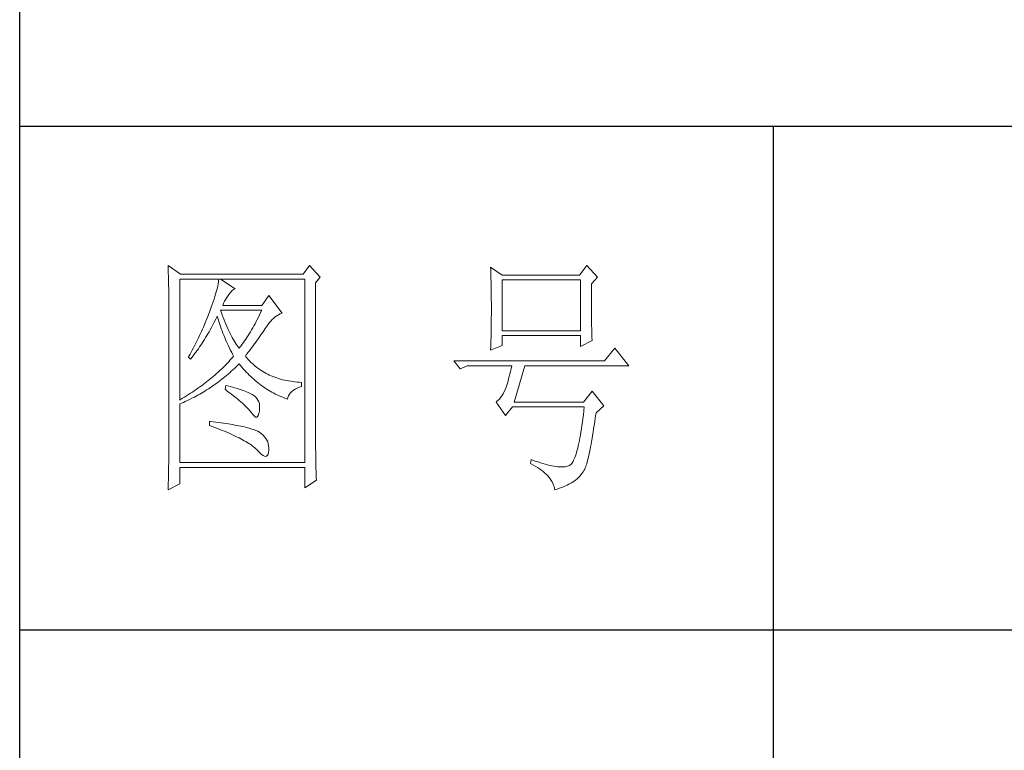
# Model space of a CAD drawing. Units: millimetres. Extents: x 92078 to 190012, y -106368 to 69787.
# Drawn here: x 95818 to 96034, y 38271 to 38431 of the extents above; entities that cross this region are included whole.
import ezdxf

# ---------------------------------------------------------------- set-up
doc = ezdxf.new("R2010")
doc.units = ezdxf.units.MM
doc.header["$LTSCALE"] = 0.25
doc.layers.get('0').update_dxf_attribs({"lineweight": 30})
doc.layers.add('轮廓线', color=7, linetype='Continuous', lineweight=30)

# ---------------------------------------------------------------- blocks, each defined once
blk = doc.blocks.new('A3')
for p, q in [((3400.05, -1395), (3400.05, 1395)), ((3750, 49.62), (3400.05, 49.62)), ((3550.01, 49.62), (3550.01, -251.13)), ((3400.05, -50.63), (3750, -50.63))]:
    blk.add_line(p, q)
at = {"layer": '轮廓线', "color": 7, "lineweight": 0}
for p, q in [((3429.57, 21.95), (3429.6, 21.42)), ((3432.06, 20.2), (3429.57, 21.95)), ((3457.72, 21.95), (3456.47, 20.2)), ((3459.89, 19.62), (3457.72, 21.95)), ((3493.79, 21.57), (3493.81, 21.1)), ((3496.12, 20.01), (3493.79, 21.57)), ((3512.91, 21.95), (3511.51, 20.01)), ((3515.09, 19.62), (3512.91, 21.95)), ((3429.6, 21.42), (3429.61, 20.9)), ((3429.61, 20.9), (3429.63, 20.38)), ((3429.63, 20.38), (3429.65, 19.87)), ((3429.65, 19.87), (3429.66, 19.37)), ((3456.47, 20.2), (3432.06, 20.2)), ((3458.96, 18.45), (3459.89, 19.62)), ((3493.81, 21.1), (3493.82, 20.64)), ((3493.82, 20.64), (3493.84, 20.17)), ((3493.84, 20.17), (3493.85, 19.7)), ((3493.85, 19.7), (3493.86, 19.23)), ((3511.51, 20.01), (3496.12, 20.01)), ((3513.84, 18.26), (3515.09, 19.62)), ((3429.66, 19.37), (3429.67, 18.87)), ((3429.67, 18.87), (3429.68, 18.38)), ((3429.68, 18.38), (3429.7, 17.9)), ((3429.7, 17.9), (3429.71, 17.42)), ((3431.91, -4.88), (3431.91, 19.23)), ((3431.91, 19.23), (3456.78, 19.23)), ((3439.48, 17.89), (3439.39, 17.5)), ((3439.55, 18.26), (3439.48, 17.89)), ((3439.61, 18.6), (3439.55, 18.26)), ((3439.65, 18.93), (3439.61, 18.6)), ((3439.68, 19.23), (3439.65, 18.93)), ((3442.94, 17.29), (3439.99, 19.23)), ((3456.78, 19.23), (3456.78, -17.32)), ((3458.96, -14.08), (3458.96, 18.45)), ((3493.86, 19.23), (3493.88, 18.75)), ((3493.88, 18.75), (3493.89, 18.28)), ((3493.89, 18.28), (3493.9, 17.8)), ((3493.9, 17.8), (3493.91, 17.32)), ((3496.12, 8.93), (3496.12, 19.04)), ((3496.12, 19.04), (3511.67, 19.04)), ((3511.67, 19.04), (3511.67, 8.93)), ((3513.84, 18), (3513.84, 18.26)), ((3513.84, 16.57), (3513.84, 18)), ((3429.71, 17.42), (3429.71, 16.95)), ((3429.71, 16.95), (3429.72, 16.48)), ((3429.72, 16.48), (3429.72, 16.03)), ((3429.72, 16.03), (3429.73, 15.57)), ((3438.9, 15.72), (3438.74, 15.22)), ((3439.05, 16.2), (3438.9, 15.72)), ((3439.18, 16.65), (3439.05, 16.2)), ((3439.29, 17.09), (3439.18, 16.65)), ((3439.39, 17.5), (3439.29, 17.09)), ((3441.3, 15.57), (3441.56, 15.94)), ((3441.56, 15.94), (3441.7, 16.12)), ((3441.7, 16.12), (3442, 16.54)), ((3442, 16.54), (3442.3, 16.88)), ((3442.3, 16.88), (3442.6, 17.12)), ((3442.6, 17.12), (3442.9, 17.27)), ((3442.9, 17.27), (3442.94, 17.29)), ((3449.63, 15.93), (3448.23, 13.98)), ((3452.28, 12.43), (3449.63, 15.93)), ((3493.91, 17.32), (3493.91, 16.83)), ((3493.91, 16.83), (3493.92, 16.34)), ((3493.92, 16.34), (3493.93, 15.35)), ((3513.85, 15.88), (3513.84, 16.57)), ((3513.85, 15.22), (3513.85, 15.88)), ((3429.73, 15.57), (3429.73, 15.13)), ((3429.73, 15.13), (3429.73, -15.29)), ((3438.38, 14.16), (3438.18, 13.59)), ((3438.57, 14.7), (3438.38, 14.16)), ((3438.74, 15.22), (3438.57, 14.7)), ((3440.46, 13.98), (3440.64, 14.4)), ((3448.23, 13.98), (3440.46, 13.98)), ((3440.64, 14.4), (3440.84, 14.8)), ((3440.84, 14.8), (3441.06, 15.19)), ((3441.06, 15.19), (3441.3, 15.57)), ((3493.93, 15.35), (3493.94, 14.36)), ((3493.94, 14.36), (3493.94, 12.37)), ((3513.85, 14.58), (3513.85, 15.22)), ((3513.85, 13.96), (3513.85, 14.58)), ((3513.86, 13.37), (3513.85, 13.96)), ((3437.65, 12.19), (3437.49, 11.76)), ((3437.82, 12.62), (3437.65, 12.19)), ((3437.96, 13.01), (3437.82, 12.62)), ((3438.18, 13.59), (3437.96, 13.01)), ((3439.27, 11.64), (3439.37, 11.84)), ((3439.37, 11.84), (3439.49, 11.42)), ((3440.12, 12.67), (3439.99, 13.01)), ((3439.99, 13.01), (3448.23, 13.01)), ((3440.32, 12.12), (3440.12, 12.67)), ((3440.52, 11.59), (3440.32, 12.12)), ((3447.79, 12.08), (3447.56, 11.63)), ((3448.01, 12.54), (3447.79, 12.08)), ((3448.23, 13.01), (3448.01, 12.54)), ((3450.93, 11.69), (3451.24, 11.92)), ((3451.24, 11.92), (3451.57, 12.11)), ((3451.57, 12.11), (3451.89, 12.27)), ((3451.89, 12.27), (3452.23, 12.41)), ((3452.23, 12.41), (3452.28, 12.43)), ((3493.94, 12.37), (3493.93, 11.36)), ((3513.86, 12.8), (3513.86, 13.37)), ((3513.87, 12.25), (3513.86, 12.8)), ((3513.87, 11.73), (3513.87, 12.25)), ((3436.98, 10.47), (3436.62, 9.63)), ((3437.32, 11.33), (3436.98, 10.47)), ((3437.49, 11.76), (3437.32, 11.33)), ((3438.2, 9.54), (3438.42, 9.95)), ((3438.42, 9.95), (3438.63, 10.36)), ((3438.63, 10.36), (3438.85, 10.79)), ((3438.85, 10.79), (3439.06, 11.21)), ((3439.06, 11.21), (3439.27, 11.64)), ((3439.49, 11.42), (3439.62, 11.01)), ((3439.62, 11.01), (3439.75, 10.59)), ((3439.75, 10.59), (3439.89, 10.16)), ((3439.89, 10.16), (3440.03, 9.74)), ((3440.72, 11.08), (3440.52, 11.59)), ((3440.92, 10.59), (3440.72, 11.08)), ((3441.12, 10.11), (3440.92, 10.59)), ((3441.32, 9.65), (3441.12, 10.11)), ((3446.66, 9.91), (3446.44, 9.5)), ((3446.89, 10.32), (3446.66, 9.91)), ((3447.12, 10.75), (3446.89, 10.32)), ((3447.34, 11.18), (3447.12, 10.75)), ((3447.56, 11.63), (3447.34, 11.18)), ((3449.16, 9.71), (3449.44, 10.11)), ((3449.44, 10.11), (3449.73, 10.49)), ((3449.73, 10.49), (3450.02, 10.84)), ((3450.02, 10.84), (3450.32, 11.15)), ((3450.32, 11.15), (3450.62, 11.43)), ((3450.62, 11.43), (3450.93, 11.69)), ((3493.92, 10.37), (3493.91, 9.88)), ((3493.91, 9.88), (3493.91, 9.39)), ((3493.93, 10.86), (3493.92, 10.37)), ((3493.93, 11.36), (3493.93, 10.86)), ((3513.88, 11.22), (3513.87, 11.73)), ((3513.88, 10.75), (3513.88, 11.22)), ((3513.89, 10.29), (3513.88, 10.75)), ((3513.9, 9.86), (3513.89, 10.29)), ((3513.91, 9.45), (3513.9, 9.86)), ((3435.87, 7.95), (3435.67, 7.54)), ((3436.06, 8.37), (3435.87, 7.95)), ((3436.25, 8.79), (3436.06, 8.37)), ((3436.44, 9.21), (3436.25, 8.79)), ((3436.62, 9.63), (3436.44, 9.21)), ((3437.06, 7.56), (3437.29, 7.95)), ((3437.29, 7.95), (3437.52, 8.34)), ((3437.52, 8.34), (3437.75, 8.74)), ((3437.75, 8.74), (3437.97, 9.14)), ((3437.97, 9.14), (3438.2, 9.54)), ((3440.03, 9.74), (3440.18, 9.32)), ((3440.18, 9.32), (3440.34, 8.89)), ((3440.34, 8.89), (3440.5, 8.47)), ((3440.5, 8.47), (3440.68, 8.04)), ((3440.68, 8.04), (3440.85, 7.61)), ((3441.52, 9.2), (3441.32, 9.65)), ((3441.72, 8.77), (3441.52, 9.2)), ((3441.92, 8.36), (3441.72, 8.77)), ((3442.12, 7.97), (3441.92, 8.36)), ((3442.32, 7.6), (3442.12, 7.97)), ((3445.52, 7.97), (3445.28, 7.6)), ((3445.75, 8.34), (3445.52, 7.97)), ((3445.98, 8.72), (3445.75, 8.34)), ((3446.21, 9.1), (3445.98, 8.72)), ((3446.44, 9.5), (3446.21, 9.1)), ((3447.81, 7.74), (3448.05, 8.08)), ((3448.05, 8.08), (3448.28, 8.41)), ((3448.28, 8.41), (3448.5, 8.73)), ((3448.5, 8.73), (3448.72, 9.04)), ((3448.72, 9.04), (3448.92, 9.34)), ((3448.92, 9.34), (3449.12, 9.63)), ((3449.12, 9.63), (3449.16, 9.71)), ((3493.88, 7.95), (3493.87, 7.48)), ((3493.89, 8.43), (3493.88, 7.95)), ((3493.9, 8.91), (3493.89, 8.43)), ((3493.91, 9.39), (3493.9, 8.91)), ((3511.67, 8.93), (3496.12, 8.93)), ((3496.12, 6.01), (3496.12, 7.96)), ((3496.12, 7.96), (3511.67, 7.96)), ((3511.67, 7.96), (3511.67, 5.82)), ((3513.92, 9.06), (3513.91, 9.45)), ((3513.93, 8.69), (3513.92, 9.06)), ((3513.94, 8.35), (3513.93, 8.69)), ((3513.95, 8.03), (3513.94, 8.35)), ((3513.96, 7.74), (3513.95, 8.03)), ((3434.84, 5.9), (3434.63, 5.49)), ((3435.05, 6.31), (3434.84, 5.9)), ((3435.26, 6.72), (3435.05, 6.31)), ((3435.47, 7.13), (3435.26, 6.72)), ((3435.67, 7.54), (3435.47, 7.13)), ((3435.86, 5.7), (3436.11, 6.06)), ((3436.11, 6.06), (3436.35, 6.43)), ((3436.35, 6.43), (3436.59, 6.8)), ((3436.59, 6.8), (3436.83, 7.18)), ((3436.83, 7.18), (3437.06, 7.56)), ((3440.85, 7.61), (3441.03, 7.18)), ((3441.03, 7.18), (3441.22, 6.75)), ((3441.22, 6.75), (3441.42, 6.32)), ((3441.42, 6.32), (3441.62, 5.89)), ((3441.62, 5.89), (3441.83, 5.46)), ((3442.52, 7.23), (3442.32, 7.6)), ((3442.72, 6.89), (3442.52, 7.23)), ((3442.92, 6.56), (3442.72, 6.89)), ((3443.12, 6.26), (3442.92, 6.56)), ((3443.32, 5.96), (3443.12, 6.26)), ((3443.52, 5.69), (3443.32, 5.96)), ((3444.11, 5.93), (3443.88, 5.63)), ((3444.35, 6.25), (3444.11, 5.93)), ((3444.58, 6.57), (3444.35, 6.25)), ((3444.82, 6.91), (3444.58, 6.57)), ((3445.05, 7.25), (3444.82, 6.91)), ((3445.28, 7.6), (3445.05, 7.25)), ((3446.2, 5.53), (3446.49, 5.92)), ((3446.49, 5.92), (3446.77, 6.3)), ((3446.77, 6.3), (3447.04, 6.67)), ((3447.04, 6.67), (3447.31, 7.04)), ((3447.31, 7.04), (3447.56, 7.39)), ((3447.56, 7.39), (3447.81, 7.74)), ((3493.79, 5.04), (3496.12, 6.01)), ((3493.84, 6.54), (3493.81, 5.63)), ((3493.86, 7.01), (3493.84, 6.54)), ((3493.87, 7.48), (3493.86, 7.01)), ((3511.67, 5.82), (3514, 6.98)), ((3513.97, 7.46), (3513.96, 7.74)), ((3513.99, 7.21), (3513.97, 7.46)), ((3514, 6.98), (3513.99, 7.21)), ((3433.97, 4.29), (3433.74, 3.89)), ((3434.41, 5.09), (3433.97, 4.29)), ((3434.34, 3.62), (3434.6, 3.95)), ((3434.63, 5.49), (3434.41, 5.09)), ((3434.6, 3.95), (3434.86, 4.3)), ((3434.86, 4.3), (3435.12, 4.64)), ((3435.12, 4.64), (3435.37, 4.99)), ((3435.37, 4.99), (3435.62, 5.34)), ((3435.62, 5.34), (3435.86, 5.7)), ((3441.83, 5.46), (3442.04, 5.02)), ((3442.04, 5.02), (3442.26, 4.58)), ((3442.26, 4.58), (3442.49, 4.15)), ((3442.49, 4.15), (3442.63, 3.87)), ((3443.72, 5.43), (3443.52, 5.69)), ((3443.88, 5.63), (3443.72, 5.43)), ((3444.97, 3.87), (3445.29, 4.3)), ((3445.29, 4.3), (3445.6, 4.72)), ((3445.6, 4.72), (3445.91, 5.12)), ((3445.91, 5.12), (3446.2, 5.53)), ((3493.81, 5.63), (3493.79, 5.18)), ((3493.79, 5.18), (3493.79, 5.04)), ((3518.51, 5.43), (3516.48, 2.9)), ((3521.31, 1.93), (3518.51, 5.43)), ((3433.74, 3.89), (3433.62, 3.68)), ((3433.62, 3.68), (3434.08, 3.29)), ((3434.08, 3.29), (3434.34, 3.62)), ((3441.14, 2.22), (3440.88, 1.94)), ((3441.4, 2.49), (3441.14, 2.22)), ((3441.66, 2.76), (3441.4, 2.49)), ((3441.91, 3.04), (3441.66, 2.76)), ((3442.16, 3.31), (3441.91, 3.04)), ((3442.4, 3.59), (3442.16, 3.31)), ((3442.63, 3.87), (3442.4, 3.59)), ((3443.09, 1.7), (3443.39, 1.99)), ((3443.39, 1.99), (3443.69, 2.29)), ((3443.69, 2.29), (3443.72, 2.32)), ((3443.72, 2.32), (3444, 1.98)), ((3444, 1.98), (3444.28, 1.65)), ((3445.06, 3.75), (3444.97, 3.87)), ((3445.31, 3.46), (3445.06, 3.75)), ((3445.56, 3.17), (3445.31, 3.46)), ((3445.82, 2.9), (3445.56, 3.17)), ((3446.09, 2.63), (3445.82, 2.9)), ((3446.36, 2.37), (3446.09, 2.63)), ((3446.64, 2.13), (3446.36, 2.37)), ((3446.92, 1.88), (3446.64, 2.13)), ((3516.48, 2.9), (3486.48, 2.9)), ((3486.48, 2.9), (3487.72, 1.34)), ((3438.86, 0.06), (3438.55, -0.2)), ((3439.16, 0.33), (3438.86, 0.06)), ((3439.46, 0.59), (3439.16, 0.33)), ((3439.75, 0.86), (3439.46, 0.59)), ((3440.04, 1.13), (3439.75, 0.86)), ((3440.33, 1.4), (3440.04, 1.13)), ((3440.6, 1.67), (3440.33, 1.4)), ((3440.88, 1.94), (3440.6, 1.67)), ((3440.9, -0.24), (3441.22, 0.03)), ((3441.22, 0.03), (3441.53, 0.3)), ((3441.53, 0.3), (3441.85, 0.57)), ((3441.85, 0.57), (3442.16, 0.85)), ((3442.16, 0.85), (3442.47, 1.12)), ((3442.47, 1.12), (3442.78, 1.41)), ((3442.78, 1.41), (3443.09, 1.7)), ((3444.28, 1.65), (3444.56, 1.32)), ((3444.56, 1.32), (3444.85, 1)), ((3444.85, 1), (3445.14, 0.69)), ((3445.14, 0.69), (3445.43, 0.39)), ((3445.43, 0.39), (3445.73, 0.09)), ((3445.73, 0.09), (3446.03, -0.2)), ((3447.21, 1.65), (3446.92, 1.88)), ((3447.51, 1.43), (3447.21, 1.65)), ((3447.82, 1.21), (3447.51, 1.43)), ((3448.13, 1), (3447.82, 1.21)), ((3448.45, 0.8), (3448.13, 1)), ((3448.77, 0.61), (3448.45, 0.8)), ((3449.1, 0.43), (3448.77, 0.61)), ((3449.44, 0.26), (3449.1, 0.43)), ((3449.78, 0.1), (3449.44, 0.26)), ((3450.13, -0.06), (3449.78, 0.1)), ((3487.72, 1.34), (3489.12, 1.93)), ((3489.12, 1.93), (3497.98, 1.93)), ((3497.62, 0.31), (3497.5, -0.18)), ((3497.74, 0.83), (3497.62, 0.31)), ((3497.86, 1.37), (3497.74, 0.83)), ((3497.98, 1.93), (3497.86, 1.37)), ((3498.45, -5.27), (3500.63, 1.93)), ((3500.63, 1.93), (3521.31, 1.93)), ((3436.58, -1.76), (3436.24, -2.02)), ((3436.92, -1.5), (3436.58, -1.76)), ((3437.26, -1.25), (3436.92, -1.5)), ((3437.59, -0.99), (3437.26, -1.25)), ((3437.92, -0.73), (3437.59, -0.99)), ((3438.24, -0.46), (3437.92, -0.73)), ((3438.55, -0.2), (3438.24, -0.46)), ((3438.61, -1.97), (3438.95, -1.73)), ((3438.95, -1.73), (3439.27, -1.49)), ((3439.27, -1.49), (3439.6, -1.25)), ((3439.6, -1.25), (3439.93, -1)), ((3439.93, -1), (3440.26, -0.75)), ((3440.26, -0.75), (3440.58, -0.49)), ((3440.58, -0.49), (3440.9, -0.24)), ((3446.03, -0.2), (3446.33, -0.48)), ((3446.33, -0.48), (3446.64, -0.75)), ((3446.64, -0.75), (3446.96, -1.02)), ((3446.96, -1.02), (3447.27, -1.28)), ((3447.27, -1.28), (3447.59, -1.53)), ((3447.59, -1.53), (3447.91, -1.78)), ((3447.91, -1.78), (3448.24, -2.02)), ((3450.49, -0.21), (3450.13, -0.06)), ((3450.85, -0.35), (3450.49, -0.21)), ((3451.22, -0.48), (3450.85, -0.35)), ((3451.59, -0.6), (3451.22, -0.48)), ((3451.98, -0.71), (3451.59, -0.6)), ((3452.37, -0.82), (3451.98, -0.71)), ((3452.76, -0.91), (3452.37, -0.82)), ((3453.16, -1), (3452.76, -0.91)), ((3453.57, -1.08), (3453.16, -1)), ((3453.99, -1.15), (3453.57, -1.08)), ((3454.41, -1.21), (3453.99, -1.15)), ((3454.84, -1.27), (3454.41, -1.21)), ((3455.27, -1.31), (3454.84, -1.27)), ((3455.71, -1.35), (3455.27, -1.31)), ((3456.16, -1.38), (3455.71, -1.35)), ((3456.16, -2.16), (3456.16, -1.38)), ((3497.01, -1.93), (3496.89, -2.31)), ((3497.13, -1.53), (3497.01, -1.93)), ((3497.25, -1.1), (3497.13, -1.53)), ((3497.37, -0.65), (3497.25, -1.1)), ((3497.5, -0.18), (3497.37, -0.65)), ((3433.66, -3.79), (3433.27, -4.04)), ((3434.05, -3.54), (3433.66, -3.79)), ((3434.43, -3.29), (3434.05, -3.54)), ((3434.8, -3.04), (3434.43, -3.29)), ((3435.17, -2.78), (3434.8, -3.04)), ((3435.53, -2.53), (3435.17, -2.78)), ((3435.18, -4.09), (3435.53, -3.9)), ((3435.88, -2.28), (3435.53, -2.53)), ((3435.53, -3.9), (3435.88, -3.7)), ((3436.24, -2.02), (3435.88, -2.28)), ((3435.88, -3.7), (3436.23, -3.5)), ((3436.23, -3.5), (3436.57, -3.29)), ((3436.57, -3.29), (3436.92, -3.08)), ((3436.92, -3.08), (3437.26, -2.87)), ((3437.26, -2.87), (3437.6, -2.65)), ((3437.6, -2.65), (3437.94, -2.43)), ((3437.94, -2.43), (3438.28, -2.2)), ((3438.28, -2.2), (3438.61, -1.97)), ((3441.08, -1.96), (3440.92, -2.74)), ((3440.92, -2.74), (3441.38, -3.08)), ((3441.45, -2.06), (3441.08, -1.96)), ((3441.38, -3.08), (3441.82, -3.42)), ((3441.96, -2.19), (3441.45, -2.06)), ((3441.82, -3.42), (3442.23, -3.74)), ((3442.44, -2.32), (3441.96, -2.19)), ((3442.23, -3.74), (3442.63, -4.06)), ((3442.89, -2.45), (3442.44, -2.32)), ((3443.33, -2.59), (3442.89, -2.45)), ((3443.75, -2.72), (3443.33, -2.59)), ((3444.14, -2.85), (3443.75, -2.72)), ((3444.52, -2.98), (3444.14, -2.85)), ((3444.87, -3.11), (3444.52, -2.98)), ((3445.2, -3.24), (3444.87, -3.11)), ((3445.5, -3.38), (3445.2, -3.24)), ((3445.79, -3.51), (3445.5, -3.38)), ((3446.06, -3.64), (3445.79, -3.51)), ((3446.3, -3.77), (3446.06, -3.64)), ((3446.52, -3.91), (3446.3, -3.77)), ((3446.66, -4), (3446.52, -3.91)), ((3448.24, -2.02), (3448.56, -2.25)), ((3448.56, -2.25), (3448.9, -2.48)), ((3448.9, -2.48), (3449.24, -2.7)), ((3449.24, -2.7), (3449.57, -2.91)), ((3449.57, -2.91), (3449.92, -3.11)), ((3449.92, -3.11), (3450.27, -3.3)), ((3450.27, -3.3), (3450.62, -3.5)), ((3450.62, -3.5), (3450.97, -3.68)), ((3450.97, -3.68), (3451.33, -3.85)), ((3451.33, -3.85), (3451.69, -4.02)), ((3453.58, -4.01), (3453.75, -3.71)), ((3453.75, -3.71), (3453.97, -3.43)), ((3453.97, -3.43), (3454.24, -3.16)), ((3454.24, -3.16), (3454.54, -2.91)), ((3454.54, -2.91), (3454.9, -2.69)), ((3454.9, -2.69), (3455.3, -2.49)), ((3455.3, -2.49), (3455.74, -2.3)), ((3455.74, -2.3), (3456.16, -2.16)), ((3496.29, -3.62), (3496.05, -4.01)), ((3496.52, -3.2), (3496.29, -3.62)), ((3496.74, -2.74), (3496.52, -3.2)), ((3496.76, -2.67), (3496.74, -2.74)), ((3496.89, -2.31), (3496.76, -2.67)), ((3514, -3.13), (3512.29, -5.27)), ((3516.33, -6.05), (3514, -3.13)), ((3432.08, -4.77), (3431.91, -4.88)), ((3431.91, -5.66), (3432.28, -5.5)), ((3431.91, -17.32), (3431.91, -5.66)), ((3432.48, -4.53), (3432.08, -4.77)), ((3432.28, -5.5), (3432.65, -5.34)), ((3432.88, -4.29), (3432.48, -4.53)), ((3432.65, -5.34), (3433.01, -5.17)), ((3433.27, -4.04), (3432.88, -4.29)), ((3433.01, -5.17), (3433.74, -4.83)), ((3433.74, -4.83), (3434.46, -4.47)), ((3434.46, -4.47), (3434.82, -4.28)), ((3434.82, -4.28), (3435.18, -4.09)), ((3442.63, -4.06), (3443.02, -4.37)), ((3443.02, -4.37), (3443.38, -4.67)), ((3443.38, -4.67), (3443.73, -4.97)), ((3443.73, -4.97), (3444.06, -5.25)), ((3444.06, -5.25), (3444.37, -5.53)), ((3444.37, -5.53), (3444.67, -5.79)), ((3444.67, -5.79), (3444.95, -6.05)), ((3446.99, -4.26), (3446.66, -4)), ((3447.26, -4.56), (3446.99, -4.26)), ((3447.47, -4.88), (3447.26, -4.56)), ((3447.64, -5.24), (3447.47, -4.88)), ((3447.75, -5.64), (3447.64, -5.24)), ((3447.81, -6.06), (3447.75, -5.64)), ((3451.69, -4.02), (3452.06, -4.18)), ((3452.06, -4.18), (3452.43, -4.33)), ((3452.43, -4.33), (3452.8, -4.48)), ((3452.8, -4.48), (3453.18, -4.62)), ((3453.18, -4.62), (3453.36, -4.68)), ((3453.36, -4.68), (3453.45, -4.34)), ((3453.45, -4.34), (3453.58, -4.01)), ((3494.96, -5.2), (3494.87, -5.27)), ((3494.87, -5.27), (3496.74, -7.99)), ((3495.25, -4.96), (3494.96, -5.2)), ((3495.53, -4.68), (3495.25, -4.96)), ((3495.79, -4.37), (3495.53, -4.68)), ((3496.05, -4.01), (3495.79, -4.37)), ((3512.29, -5.27), (3498.45, -5.27)), ((3444.95, -6.05), (3445.21, -6.31)), ((3445.21, -6.31), (3445.45, -6.55)), ((3445.45, -6.55), (3445.67, -6.79)), ((3445.67, -6.79), (3445.88, -7.01)), ((3445.88, -7.01), (3446.07, -7.23)), ((3446.07, -7.23), (3446.21, -7.41)), ((3446.21, -7.41), (3446.5, -7.82)), ((3446.5, -7.82), (3446.77, -8.11)), ((3447.55, -7.93), (3447.67, -7.56)), ((3447.67, -7.56), (3447.76, -7.06)), ((3447.76, -7.06), (3447.77, -7.02)), ((3447.77, -7.02), (3447.81, -6.53)), ((3447.81, -6.53), (3447.81, -6.06)), ((3496.74, -7.99), (3498.14, -6.24)), ((3498.14, -6.24), (3512.44, -6.24)), ((3512.25, -7.81), (3512.16, -8.55)), ((3512.35, -7.04), (3512.25, -7.81)), ((3512.44, -6.24), (3512.35, -7.04)), ((3514.63, -8.44), (3514.74, -7.67)), ((3514.74, -7.67), (3514.78, -7.41)), ((3514.78, -7.41), (3516.33, -6.05)), ((3437.82, -9.16), (3437.82, -9.93)), ((3438.03, -9.18), (3437.82, -9.16)), ((3438.58, -9.24), (3438.03, -9.18)), ((3439.12, -9.3), (3438.58, -9.24)), ((3439.64, -9.37), (3439.12, -9.3)), ((3440.15, -9.44), (3439.64, -9.37)), ((3440.64, -9.5), (3440.15, -9.44)), ((3441.12, -9.57), (3440.64, -9.5)), ((3441.58, -9.64), (3441.12, -9.57)), ((3442.03, -9.71), (3441.58, -9.64)), ((3442.47, -9.78), (3442.03, -9.71)), ((3442.89, -9.86), (3442.47, -9.78)), ((3446.77, -8.11), (3447.01, -8.26)), ((3447.01, -8.26), (3447.22, -8.28)), ((3447.22, -8.28), (3447.39, -8.17)), ((3447.39, -8.17), (3447.55, -7.93)), ((3512.06, -9.27), (3511.96, -9.96)), ((3512.16, -8.55), (3512.06, -9.27)), ((3514.41, -9.92), (3514.52, -9.19)), ((3514.52, -9.19), (3514.63, -8.44)), ((3437.82, -9.93), (3438.35, -10.13)), ((3438.35, -10.13), (3438.88, -10.33)), ((3438.88, -10.33), (3439.39, -10.52)), ((3439.39, -10.52), (3439.88, -10.72)), ((3439.88, -10.72), (3440.37, -10.92)), ((3440.37, -10.92), (3440.83, -11.11)), ((3440.83, -11.11), (3441.29, -11.3)), ((3441.29, -11.3), (3441.73, -11.49)), ((3441.73, -11.49), (3442.15, -11.68)), ((3442.15, -11.68), (3442.56, -11.87)), ((3443.29, -9.93), (3442.89, -9.86)), ((3443.68, -10.01), (3443.29, -9.93)), ((3444.06, -10.08), (3443.68, -10.01)), ((3444.42, -10.16), (3444.06, -10.08)), ((3444.77, -10.24), (3444.42, -10.16)), ((3445.11, -10.32), (3444.77, -10.24)), ((3445.42, -10.4), (3445.11, -10.32)), ((3445.73, -10.49), (3445.42, -10.4)), ((3446.02, -10.57), (3445.73, -10.49)), ((3446.29, -10.66), (3446.02, -10.57)), ((3446.55, -10.74), (3446.29, -10.66)), ((3446.8, -10.83), (3446.55, -10.74)), ((3447.03, -10.92), (3446.8, -10.83)), ((3447.25, -11.01), (3447.03, -10.92)), ((3447.45, -11.1), (3447.25, -11.01)), ((3447.8, -11.31), (3447.45, -11.1)), ((3448.17, -11.59), (3447.8, -11.31)), ((3448.51, -11.88), (3448.17, -11.59)), ((3511.76, -11.25), (3511.66, -11.85)), ((3511.86, -10.61), (3511.76, -11.25)), ((3511.96, -9.96), (3511.86, -10.61)), ((3514.09, -11.93), (3514.2, -11.28)), ((3514.2, -11.28), (3514.3, -10.61)), ((3514.3, -10.61), (3514.41, -9.92)), ((3442.56, -11.87), (3442.96, -12.06)), ((3442.96, -12.06), (3443.34, -12.25)), ((3443.34, -12.25), (3443.71, -12.43)), ((3443.71, -12.43), (3444.07, -12.62)), ((3444.07, -12.62), (3444.41, -12.8)), ((3444.41, -12.8), (3444.74, -12.98)), ((3444.74, -12.98), (3445.05, -13.16)), ((3445.05, -13.16), (3445.34, -13.35)), ((3445.34, -13.35), (3445.63, -13.53)), ((3445.63, -13.53), (3445.9, -13.7)), ((3445.9, -13.7), (3446.16, -13.88)), ((3448.79, -12.18), (3448.51, -11.88)), ((3449.04, -12.51), (3448.79, -12.18)), ((3449.25, -12.85), (3449.04, -12.51)), ((3449.41, -13.2), (3449.25, -12.85)), ((3449.53, -13.58), (3449.41, -13.2)), ((3449.6, -13.96), (3449.53, -13.58)), ((3511.34, -13.48), (3511.23, -13.97)), ((3511.45, -12.97), (3511.34, -13.48)), ((3511.55, -12.42), (3511.45, -12.97)), ((3511.66, -11.85), (3511.55, -12.42)), ((3513.69, -14.23), (3513.79, -13.69)), ((3513.79, -13.69), (3513.89, -13.13)), ((3513.89, -13.13), (3513.99, -12.54)), ((3513.99, -12.54), (3514.09, -11.93)), ((3429.73, -15.29), (3429.72, -16.27)), ((3446.16, -13.88), (3446.4, -14.06)), ((3446.4, -14.06), (3446.62, -14.23)), ((3446.62, -14.23), (3446.84, -14.41)), ((3446.84, -14.41), (3447.04, -14.58)), ((3447.04, -14.58), (3447.22, -14.76)), ((3447.22, -14.76), (3447.39, -14.92)), ((3447.39, -14.92), (3447.45, -14.99)), ((3447.45, -14.99), (3447.83, -15.4)), ((3447.83, -15.4), (3448.18, -15.72)), ((3449.36, -15.89), (3449.48, -15.64)), ((3449.48, -15.64), (3449.57, -15.29)), ((3449.57, -15.29), (3449.63, -14.86)), ((3449.64, -14.37), (3449.6, -13.96)), ((3449.63, -14.79), (3449.64, -14.37)), ((3449.63, -14.86), (3449.63, -14.79)), ((3458.96, -14.61), (3458.96, -14.08)), ((3458.97, -15.14), (3458.96, -14.61)), ((3458.97, -15.65), (3458.97, -15.14)), ((3458.97, -16.16), (3458.97, -15.65)), ((3510.79, -15.65), (3510.67, -15.99)), ((3510.9, -15.27), (3510.79, -15.65)), ((3511.01, -14.87), (3510.9, -15.27)), ((3511.12, -14.44), (3511.01, -14.87)), ((3511.23, -13.97), (3511.12, -14.44)), ((3513.29, -16.11), (3513.39, -15.68)), ((3513.39, -15.68), (3513.49, -15.22)), ((3513.49, -15.22), (3513.59, -14.74)), ((3513.59, -14.74), (3513.69, -14.23)), ((3429.71, -17.25), (3429.7, -18.22)), ((3429.72, -16.76), (3429.71, -17.25)), ((3429.72, -16.27), (3429.72, -16.76)), ((3456.78, -17.32), (3431.91, -17.32)), ((3448.18, -15.72), (3448.49, -15.94)), ((3448.49, -15.94), (3448.76, -16.07)), ((3448.76, -16.07), (3448.99, -16.11)), ((3448.99, -16.11), (3449.2, -16.05)), ((3449.2, -16.05), (3449.36, -15.89)), ((3458.98, -16.66), (3458.97, -16.16)), ((3458.99, -17.15), (3458.98, -16.66)), ((3459, -17.63), (3458.99, -17.15)), ((3459.01, -18.11), (3459, -17.63)), ((3501.87, -16.74), (3501.72, -17.52)), ((3501.72, -17.52), (3502.2, -17.78)), ((3502.13, -16.83), (3501.87, -16.74)), ((3502.67, -17.03), (3502.13, -16.83)), ((3503.2, -17.21), (3502.67, -17.03)), ((3503.7, -17.37), (3503.2, -17.21)), ((3504.19, -17.52), (3503.7, -17.37)), ((3504.66, -17.66), (3504.19, -17.52)), ((3509.84, -17.64), (3509.71, -17.76)), ((3509.96, -17.49), (3509.84, -17.64)), ((3510.08, -17.31), (3509.96, -17.49)), ((3510.2, -17.1), (3510.08, -17.31)), ((3510.32, -16.87), (3510.2, -17.1)), ((3510.44, -16.61), (3510.32, -16.87)), ((3510.56, -16.31), (3510.44, -16.61)), ((3510.67, -15.99), (3510.56, -16.31)), ((3512.82, -17.85), (3512.91, -17.56)), ((3512.91, -17.56), (3513.01, -17.24)), ((3513.01, -17.24), (3513.1, -16.88)), ((3513.1, -16.88), (3513.19, -16.51)), ((3513.19, -16.51), (3513.29, -16.11)), ((3429.68, -19.19), (3429.67, -19.67)), ((3429.7, -18.22), (3429.68, -19.19)), ((3431.91, -21.6), (3431.91, -18.29)), ((3431.91, -18.29), (3456.78, -18.29)), ((3456.78, -18.29), (3456.78, -22.38)), ((3459.02, -18.58), (3459.01, -18.11)), ((3459.04, -19.05), (3459.02, -18.58)), ((3459.06, -19.5), (3459.04, -19.05)), ((3459.08, -19.95), (3459.06, -19.5)), ((3502.2, -17.78), (3502.67, -18.04)), ((3502.67, -18.04), (3503.1, -18.31)), ((3503.1, -18.31), (3503.51, -18.58)), ((3503.51, -18.58), (3503.9, -18.86)), ((3503.9, -18.86), (3504.26, -19.14)), ((3504.26, -19.14), (3504.59, -19.42)), ((3504.59, -19.42), (3504.9, -19.71)), ((3505.12, -17.78), (3504.66, -17.66)), ((3505.55, -17.89), (3505.12, -17.78)), ((3505.96, -17.98), (3505.55, -17.89)), ((3506.36, -18.05), (3505.96, -17.98)), ((3506.74, -18.11), (3506.36, -18.05)), ((3507.09, -18.16), (3506.74, -18.11)), ((3507.44, -18.19), (3507.09, -18.16)), ((3507.76, -18.21), (3507.44, -18.19)), ((3508.06, -18.21), (3507.76, -18.21)), ((3508.35, -18.2), (3508.06, -18.21)), ((3508.61, -18.17), (3508.35, -18.2)), ((3508.86, -18.12), (3508.61, -18.17)), ((3509.09, -18.06), (3508.86, -18.12)), ((3509.3, -17.99), (3509.09, -18.06)), ((3509.49, -17.9), (3509.3, -17.99)), ((3509.58, -17.85), (3509.49, -17.9)), ((3509.71, -17.76), (3509.58, -17.85)), ((3511.6, -19.95), (3511.91, -19.59)), ((3511.91, -19.59), (3512.2, -19.19)), ((3512.2, -19.19), (3512.29, -19.07)), ((3512.29, -19.07), (3512.37, -18.94)), ((3512.37, -18.94), (3512.46, -18.77)), ((3512.46, -18.77), (3512.55, -18.58)), ((3512.55, -18.58), (3512.64, -18.37)), ((3512.64, -18.37), (3512.73, -18.12)), ((3512.73, -18.12), (3512.82, -17.85)), ((3429.65, -20.63), (3429.62, -21.58)), ((3429.67, -19.67), (3429.65, -20.63)), ((3456.78, -22.38), (3459.12, -20.82)), ((3459.09, -20.39), (3459.08, -19.95)), ((3459.12, -20.82), (3459.09, -20.39)), ((3504.9, -19.71), (3505.17, -20)), ((3505.17, -20), (3505.43, -20.29)), ((3505.43, -20.29), (3505.66, -20.59)), ((3505.66, -20.59), (3505.86, -20.89)), ((3505.86, -20.89), (3506.04, -21.19)), ((3506.04, -21.19), (3506.19, -21.5)), ((3506.19, -21.5), (3506.32, -21.81)), ((3509.37, -21.66), (3509.65, -21.5)), ((3509.65, -21.5), (3509.91, -21.34)), ((3509.91, -21.34), (3510.11, -21.21)), ((3510.11, -21.21), (3510.41, -21.03)), ((3510.41, -21.03), (3510.71, -20.82)), ((3510.71, -20.82), (3511.01, -20.56)), ((3511.01, -20.56), (3511.31, -20.28)), ((3511.31, -20.28), (3511.6, -19.95)), ((3429.57, -22.77), (3431.91, -21.6)), ((3429.58, -22.53), (3429.57, -22.77)), ((3429.6, -22.06), (3429.58, -22.53)), ((3429.62, -21.58), (3429.6, -22.06)), ((3506.32, -21.81), (3506.41, -22.13)), ((3506.41, -22.13), (3506.49, -22.45)), ((3506.49, -22.45), (3506.54, -22.77)), ((3506.54, -22.77), (3507.03, -22.61)), ((3507.03, -22.61), (3507.49, -22.45)), ((3507.49, -22.45), (3507.92, -22.29)), ((3507.92, -22.29), (3508.32, -22.14)), ((3508.32, -22.14), (3508.7, -21.98)), ((3508.7, -21.98), (3509.05, -21.82)), ((3509.05, -21.82), (3509.37, -21.66))]:
    blk.add_line(p, q, dxfattribs=at)

msp = doc.modelspace()

# ---------------------------------------------------------------- block references
at = {"layer": '轮廓线', "color": 0, "linetype": 'ByBlock', "lineweight": -3, "xscale": 1.099999999999909, "yscale": 1.099999999999909, "zscale": 1.099999999999909}
msp.add_blockref('A3', (92078.4, 38353.48), dxfattribs=at)

doc.saveas('drawing.dxf')
